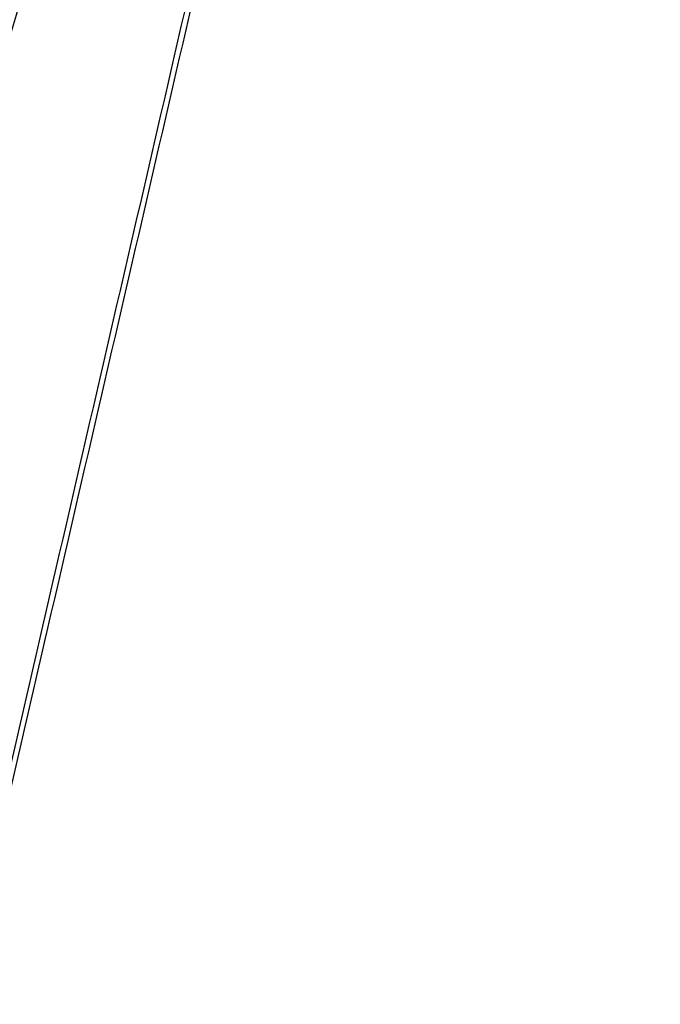
# Model space of a CAD drawing. Units: millimetres. Extents: x -4.7 to 7.9, y 0.2 to 15.1.
# Drawn here: x -2.5 to -2.3, y 12 to 12.3 of the extents above; entities that cross this region are included whole.
import ezdxf

# ---------------------------------------------------------------- set-up
doc = ezdxf.new("R2010")
doc.units = ezdxf.units.MM
doc.layers.add('Make2D$Visible$Curves', color=7, linetype='Continuous', true_color=0x000000)
doc.layers.add('Make2D$Visible$Tangents', color=7, linetype='Continuous', true_color=0x000000)

# ---------------------------------------------------------------- blocks, each defined once
blk = doc.blocks.new('PSHB_S287')
at = {"layer": 'Make2D$Visible$Curves', "color": 0, "lineweight": -3}
for points in [[(-2826.21675, 7234.7315), (-2825.93191, 7235.6985), (-2825.64708, 7236.66549)], [(-2825.55198, 7236.59071), (-2825.83046, 7235.64532), (-2826.10893, 7234.69994)], [(-2825.9815, 7234.6789), (-2825.77633, 7235.56762), (-2825.54118, 7236.58616)]]:
    blk.add_open_spline(points, degree=2, dxfattribs=at)
at = {"layer": 'Make2D$Visible$Tangents', "color": 0, "lineweight": -3}
for points in [[(-2826.21547, 7234.73154), (-2825.93081, 7235.69792), (-2825.64615, 7236.66431)], [(-2825.62892, 7236.64458), (-2825.91112, 7235.68656), (-2826.19331, 7234.72855)], [(-2826.185, 7234.72656), (-2825.90352, 7235.68216), (-2825.62204, 7236.63776)], [(-2825.58288, 7236.60727), (-2825.86178, 7235.66044), (-2826.14068, 7234.7136)], [(-2826.13237, 7234.71074), (-2825.85374, 7235.65665), (-2825.57511, 7236.60257)], [(-2825.55333, 7236.59132), (-2825.83177, 7235.64605), (-2826.11021, 7234.70077)], [(-2825.98296, 7234.67924), (-2825.77776, 7235.56807), (-2825.54259, 7236.58672)]]:
    blk.add_open_spline(points, degree=2, dxfattribs=at)

msp = doc.modelspace()

# ---------------------------------------------------------------- block references
msp.add_blockref('PSHB_S287', (2823.21698, -7223.76616))

doc.saveas('drawing.dxf')
